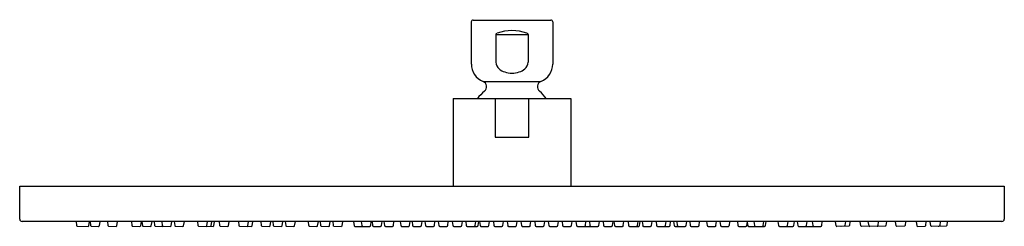
# Model space of a CAD drawing. Units: inches. Extents: x -0.2 to 11.8, y -9.2 to -6.7.
import ezdxf

# ---------------------------------------------------------------- set-up
doc = ezdxf.new("R2010")
doc.units = ezdxf.units.IN
doc.header["$LTSCALE"] = 0.64311
doc.header["$MEASUREMENT"] = 0
doc.layers.get('0').update_dxf_attribs({"linetype": 'CONTINUOUS'})
doc.layers.get('Defpoints').update_dxf_attribs({"linetype": 'CONTINUOUS'})
doc.styles.get("Standard").update_dxf_attribs({"font": 'txt', "width": 0.8})

msp = doc.modelspace()

# ---------------------------------------------------------------- linework, layer by layer
for p, q in [((5.349, -6.689), (5.349, -7.206)), ((5.37, -6.669), (6.32, -6.669)), ((6.341, -6.689), (6.341, -7.206)), ((5.648, -6.843), (6.042, -6.843)), ((5.648, -6.843), (5.648, -7.184)), ((6.042, -6.843), (6.042, -7.184)), ((5.492, -7.418), (6.198, -7.418)), ((5.127, -7.628), (6.564, -7.628)), ((5.127, -7.628), (5.127, -8.695)), ((5.641, -7.628), (5.641, -8.1)), ((6.049, -8.1), (6.049, -7.628)), ((6.564, -7.628), (6.564, -8.695)), ((5.641, -8.1), (6.049, -8.1)), ((-0.155, -8.695), (11.845, -8.695)), ((-0.155, -9.098), (-0.155, -8.695)), ((11.845, -8.695), (11.845, -9.098)), ((11.815, -9.128), (-0.125, -9.128)), ((0.532, -9.128), (0.537, -9.177)), ((0.544, -9.184), (0.679, -9.187)), ((0.687, -9.18), (0.696, -9.128)), ((0.703, -9.128), (0.708, -9.177)), ((0.716, -9.184), (0.808, -9.187)), ((0.816, -9.18), (0.825, -9.128)), ((0.916, -9.128), (0.921, -9.177)), ((0.928, -9.184), (1.021, -9.187)), ((1.03, -9.18), (1.039, -9.128)), ((1.206, -9.128), (1.211, -9.177)), ((1.218, -9.184), (1.311, -9.187)), ((1.32, -9.18), (1.329, -9.128)), ((1.335, -9.128), (1.34, -9.177)), ((1.347, -9.184), (1.441, -9.187)), ((1.449, -9.18), (1.458, -9.128)), ((1.484, -9.128), (1.489, -9.177)), ((1.496, -9.184), (1.589, -9.187)), ((1.576, -9.128), (1.581, -9.177)), ((1.589, -9.184), (1.682, -9.187)), ((1.69, -9.18), (1.699, -9.128)), ((1.729, -9.128), (1.734, -9.177)), ((1.742, -9.184), (1.835, -9.187)), ((1.843, -9.18), (1.852, -9.128)), ((2.012, -9.128), (2.017, -9.177)), ((2.024, -9.184), (2.117, -9.187)), ((2.124, -9.184), (2.202, -9.187)), ((2.126, -9.18), (2.135, -9.128)), ((2.179, -9.18), (2.188, -9.128)), ((2.211, -9.18), (2.22, -9.128)), ((2.275, -9.128), (2.28, -9.177)), ((2.288, -9.184), (2.381, -9.187)), ((2.389, -9.18), (2.398, -9.128)), ((2.511, -9.128), (2.516, -9.177)), ((2.523, -9.184), (2.616, -9.187)), ((2.622, -9.185), (2.671, -9.187)), ((2.625, -9.18), (2.634, -9.128)), ((2.679, -9.18), (2.688, -9.128)), ((2.784, -9.128), (2.789, -9.177)), ((2.797, -9.184), (2.89, -9.187)), ((2.898, -9.18), (2.907, -9.128)), ((2.931, -9.128), (2.936, -9.177)), ((2.943, -9.184), (3.036, -9.187)), ((3.045, -9.18), (3.054, -9.128)), ((3.082, -9.128), (3.087, -9.177)), ((3.094, -9.184), (3.188, -9.187)), ((3.196, -9.18), (3.205, -9.128)), ((3.362, -9.128), (3.367, -9.177)), ((3.374, -9.184), (3.468, -9.187)), ((3.476, -9.18), (3.485, -9.128)), ((3.508, -9.128), (3.513, -9.177)), ((3.521, -9.184), (3.614, -9.187)), ((3.622, -9.18), (3.631, -9.128)), ((3.66, -9.128), (3.665, -9.177)), ((3.672, -9.184), (3.765, -9.187)), ((3.774, -9.18), (3.783, -9.128)), ((3.914, -9.128), (3.921, -9.18)), ((3.929, -9.187), (4.111, -9.187)), ((4.008, -9.128), (4.014, -9.177)), ((4.123, -9.177), (4.129, -9.128)), ((4.14, -9.128), (4.147, -9.177)), ((4.158, -9.187), (4.244, -9.187)), ((4.255, -9.177), (4.262, -9.128)), ((4.285, -9.128), (4.292, -9.177)), ((4.303, -9.187), (4.389, -9.187)), ((4.4, -9.177), (4.407, -9.128)), ((4.482, -9.128), (4.489, -9.177)), ((4.5, -9.187), (4.586, -9.187)), ((4.597, -9.177), (4.604, -9.128)), ((4.627, -9.128), (4.633, -9.177)), ((4.645, -9.187), (4.73, -9.187)), ((4.742, -9.177), (4.749, -9.128)), ((4.784, -9.128), (4.79, -9.177)), ((4.802, -9.187), (4.887, -9.187)), ((4.899, -9.177), (4.906, -9.128)), ((4.947, -9.128), (4.953, -9.177)), ((4.965, -9.187), (5.05, -9.187)), ((5.062, -9.177), (5.069, -9.128)), ((5.118, -9.128), (5.125, -9.177)), ((5.137, -9.187), (5.222, -9.187)), ((5.234, -9.177), (5.24, -9.128)), ((5.282, -9.128), (5.288, -9.177)), ((5.3, -9.187), (5.421, -9.187)), ((5.397, -9.177), (5.404, -9.128)), ((5.433, -9.177), (5.439, -9.128)), ((5.449, -9.128), (5.456, -9.177)), ((5.467, -9.187), (5.553, -9.187)), ((5.564, -9.177), (5.571, -9.128)), ((5.618, -9.128), (5.625, -9.177)), ((5.636, -9.187), (5.721, -9.187)), ((5.733, -9.177), (5.74, -9.128)), ((5.786, -9.128), (5.793, -9.177)), ((5.804, -9.187), (5.89, -9.187)), ((5.901, -9.177), (5.908, -9.128)), ((5.953, -9.128), (5.96, -9.177)), ((5.971, -9.187), (6.057, -9.187)), ((6.068, -9.177), (6.075, -9.128)), ((6.122, -9.128), (6.129, -9.177)), ((6.14, -9.187), (6.226, -9.187)), ((6.238, -9.177), (6.244, -9.128)), ((6.288, -9.128), (6.294, -9.177)), ((6.306, -9.187), (6.391, -9.187)), ((6.403, -9.177), (6.41, -9.128)), ((6.455, -9.128), (6.461, -9.177)), ((6.473, -9.187), (6.558, -9.187)), ((6.57, -9.177), (6.577, -9.128)), ((6.625, -9.128), (6.631, -9.177)), ((6.643, -9.187), (6.892, -9.187)), ((6.74, -9.177), (6.747, -9.128)), ((6.788, -9.128), (6.795, -9.177)), ((6.903, -9.177), (6.91, -9.128)), ((6.956, -9.128), (6.962, -9.177)), ((6.974, -9.187), (7.059, -9.187)), ((7.071, -9.177), (7.077, -9.128)), ((7.087, -9.128), (7.094, -9.177)), ((7.105, -9.187), (7.191, -9.187)), ((7.202, -9.177), (7.209, -9.128)), ((7.26, -9.128), (7.266, -9.177)), ((7.278, -9.187), (7.389, -9.187)), ((7.375, -9.177), (7.381, -9.128)), ((7.401, -9.177), (7.407, -9.128)), ((7.431, -9.128), (7.438, -9.177)), ((7.449, -9.187), (7.535, -9.187)), ((7.546, -9.177), (7.553, -9.128)), ((7.601, -9.128), (7.608, -9.177)), ((7.619, -9.187), (7.76, -9.187)), ((7.716, -9.177), (7.723, -9.128)), ((7.772, -9.177), (7.778, -9.128)), ((7.813, -9.128), (7.82, -9.177)), ((7.832, -9.187), (7.957, -9.187)), ((7.853, -9.128), (7.86, -9.177)), ((7.969, -9.177), (7.975, -9.128)), ((8.011, -9.128), (8.017, -9.177)), ((8.029, -9.187), (8.114, -9.187)), ((8.126, -9.177), (8.132, -9.128)), ((8.216, -9.128), (8.223, -9.177)), ((8.234, -9.187), (8.32, -9.187)), ((8.331, -9.177), (8.338, -9.128)), ((8.379, -9.128), (8.385, -9.177)), ((8.397, -9.187), (8.482, -9.187)), ((8.494, -9.177), (8.5, -9.128)), ((8.593, -9.128), (8.599, -9.177)), ((8.611, -9.187), (8.696, -9.187)), ((8.708, -9.177), (8.714, -9.128)), ((8.713, -9.14), (8.718, -9.18)), ((8.726, -9.187), (8.811, -9.187)), ((8.793, -9.128), (8.8, -9.177)), ((8.811, -9.187), (8.924, -9.187)), ((8.908, -9.177), (8.915, -9.128)), ((8.935, -9.177), (8.942, -9.128)), ((9.087, -9.128), (9.094, -9.177)), ((9.105, -9.187), (9.269, -9.187)), ((9.202, -9.177), (9.209, -9.128)), ((9.281, -9.177), (9.287, -9.128)), ((9.32, -9.128), (9.327, -9.177)), ((9.338, -9.187), (9.609, -9.187)), ((9.436, -9.177), (9.442, -9.128)), ((9.505, -9.128), (9.512, -9.177)), ((9.62, -9.177), (9.627, -9.128)), ((9.795, -9.18), (9.786, -9.128)), ((9.895, -9.184), (9.803, -9.187)), ((9.949, -9.184), (9.857, -9.187)), ((9.908, -9.128), (9.902, -9.177)), ((9.962, -9.128), (9.957, -9.177)), ((10.096, -9.18), (10.087, -9.128)), ((10.196, -9.184), (10.104, -9.187)), ((10.197, -9.18), (10.188, -9.128)), ((10.297, -9.184), (10.205, -9.187)), ((10.309, -9.128), (10.304, -9.177)), ((10.396, -9.184), (10.304, -9.187)), ((10.408, -9.128), (10.403, -9.177)), ((10.528, -9.18), (10.519, -9.128)), ((10.628, -9.184), (10.536, -9.187)), ((10.64, -9.128), (10.635, -9.177)), ((10.772, -9.128), (10.781, -9.18)), ((10.789, -9.187), (10.881, -9.184)), ((10.888, -9.177), (10.893, -9.128)), ((10.951, -9.18), (10.942, -9.128)), ((11.051, -9.184), (10.959, -9.187)), ((11.137, -9.184), (11.046, -9.187)), ((11.064, -9.128), (11.059, -9.177)), ((11.15, -9.128), (11.145, -9.177))]:
    msp.add_line(p, q)
for centre, radius, start, end in [((5.369, -6.689), 0.02, 87.0884, 179.9364), ((6.321, -6.689), 0.02, 0.0527, 92.9225), ((5.66, -6.844), 0.0114, 129.2128, 176.7591), ((5.676, -6.864), 0.0378, 111.167, 129.2217), ((5.845, -7.3), 0.504, 68.8001, 111.1999), ((6.014, -6.865), 0.0379, 50.7872, 68.7995), ((6.031, -6.844), 0.0114, 3.2409, 50.7872), ((5.757, -7.181), 0.108, 181.5144, 230.3949), ((5.934, -7.181), 0.108, 309.6051, 358.4856), ((5.578, -7.206), 0.228, 180, 248.0878), ((5.815, -7.114), 0.197, 229.6014, 252.5612), ((5.845, -7.029), 0.287, 251.9792, 288.0208), ((5.875, -7.114), 0.197, 287.4388, 310.3986), ((6.113, -7.206), 0.228, 291.9122, 0), ((5.466, -7.483), 0.07, 309.371, 68.0878), ((6.224, -7.483), 0.07, 111.9122, 230.6298), ((5.845, -7.945), 0.528, 129.371, 143.0766), ((5.845, -7.945), 0.527, 36.9225, 50.6298), ((-0.125, -9.098), 0.0299, 180.0013, 270), ((11.815, -9.098), 0.0299, 270, 0), ((0.544, -9.176), 0.00787, 185.522, 268), ((0.68, -9.179), 0.00791, 266.9205, 350.3368), ((0.716, -9.176), 0.00787, 185.522, 268), ((0.808, -9.179), 0.00791, 266.9205, 350.3368), ((0.928, -9.176), 0.00787, 185.522, 268), ((1.022, -9.179), 0.00791, 266.9205, 350.3368), ((1.219, -9.176), 0.00787, 185.522, 268), ((1.312, -9.179), 0.00791, 266.9205, 350.3368), ((1.348, -9.176), 0.00787, 185.522, 268), ((1.441, -9.179), 0.00791, 266.9205, 350.3368), ((1.497, -9.176), 0.00787, 185.522, 268), ((1.589, -9.176), 0.00787, 185.522, 268), ((1.59, -9.179), 0.00791, 266.9205, 321.2334), ((1.682, -9.179), 0.00791, 266.9205, 350.3368), ((1.742, -9.176), 0.00787, 185.522, 268), ((1.835, -9.179), 0.00791, 266.9205, 350.3368), ((2.024, -9.176), 0.00787, 185.522, 268), ((2.118, -9.179), 0.00791, 266.9205, 350.3368), ((2.171, -9.179), 0.00791, 298.9712, 350.3368), ((2.203, -9.179), 0.00791, 266.9205, 350.3368), ((2.288, -9.176), 0.00787, 185.522, 268), ((2.382, -9.179), 0.00791, 266.9205, 350.3368), ((2.523, -9.176), 0.00787, 185.522, 268), ((2.617, -9.179), 0.00791, 266.9205, 350.3368), ((2.671, -9.179), 0.00791, 266.9205, 350.3368), ((2.797, -9.176), 0.00787, 185.522, 268), ((2.89, -9.179), 0.00791, 266.9205, 350.3368), ((2.943, -9.176), 0.00787, 185.522, 268), ((3.037, -9.179), 0.00791, 266.9205, 350.3368), ((3.095, -9.176), 0.00787, 185.522, 268), ((3.188, -9.179), 0.00791, 266.9205, 350.3368), ((3.375, -9.176), 0.00787, 185.522, 268), ((3.468, -9.179), 0.00791, 266.9205, 350.3368), ((3.521, -9.176), 0.00787, 185.522, 268), ((3.615, -9.179), 0.00791, 266.9205, 350.3368), ((3.672, -9.176), 0.00787, 185.522, 268), ((3.766, -9.179), 0.00791, 266.9205, 350.3368), ((3.929, -9.179), 0.00787, 187.6978, 270), ((4.026, -9.175), 0.0118, 187.6978, 269.2228), ((4.111, -9.175), 0.0118, 270, 352.3022), ((4.158, -9.175), 0.0118, 187.6978, 269.2228), ((4.244, -9.175), 0.0118, 270, 352.3022), ((4.304, -9.175), 0.0118, 187.6978, 269.2228), ((4.389, -9.175), 0.0118, 270, 352.3022), ((4.501, -9.175), 0.0118, 187.6978, 269.2228), ((4.586, -9.175), 0.0118, 270, 352.3022), ((4.645, -9.175), 0.0118, 187.6978, 269.2228), ((4.73, -9.175), 0.0118, 270, 352.3022), ((4.802, -9.175), 0.0118, 187.6978, 269.2228), ((4.887, -9.175), 0.0118, 270, 352.3022), ((4.965, -9.175), 0.0118, 187.6978, 269.2228), ((5.05, -9.175), 0.0118, 270, 352.3022), ((5.137, -9.175), 0.0118, 187.6978, 269.2228), ((5.222, -9.175), 0.0118, 270, 352.3022), ((5.3, -9.175), 0.0118, 187.6978, 269.2228), ((5.385, -9.175), 0.0118, 270, 352.3022), ((5.421, -9.175), 0.0118, 270, 352.3022), ((5.468, -9.175), 0.0118, 187.6978, 269.2228), ((5.553, -9.175), 0.0118, 270, 352.3022), ((5.636, -9.175), 0.0118, 187.6978, 269.2228), ((5.721, -9.175), 0.0118, 270, 352.3022), ((5.804, -9.175), 0.0118, 187.6978, 269.2228), ((5.89, -9.175), 0.0118, 270, 352.3022), ((5.972, -9.175), 0.0118, 187.6978, 269.2228), ((6.057, -9.175), 0.0118, 270, 352.3022), ((6.141, -9.175), 0.0118, 187.6978, 269.2228), ((6.226, -9.175), 0.0118, 270, 352.3022), ((6.306, -9.175), 0.0118, 187.6978, 269.2228), ((6.391, -9.175), 0.0118, 270, 352.3022), ((6.473, -9.175), 0.0118, 187.6978, 269.2228), ((6.558, -9.175), 0.0118, 270, 352.3022), ((6.643, -9.175), 0.0118, 187.6978, 269.2228), ((6.728, -9.175), 0.0118, 270, 352.3022), ((6.806, -9.175), 0.0118, 187.6978, 269.2228), ((6.892, -9.175), 0.0118, 270, 352.3022), ((6.974, -9.175), 0.0118, 187.6978, 269.2228), ((7.059, -9.175), 0.0118, 270, 352.3022), ((7.105, -9.175), 0.0118, 187.6978, 269.2228), ((7.191, -9.175), 0.0118, 270, 352.3022), ((7.278, -9.175), 0.0118, 187.6978, 269.2228), ((7.363, -9.175), 0.0118, 270, 352.3022), ((7.389, -9.175), 0.0118, 270, 352.3022), ((7.449, -9.175), 0.0118, 187.6978, 269.2228), ((7.535, -9.175), 0.0118, 270, 352.3022), ((7.619, -9.175), 0.0118, 187.6978, 269.2228), ((7.704, -9.175), 0.0118, 270, 352.3022), ((7.76, -9.175), 0.0118, 270, 352.3022), ((7.832, -9.175), 0.0118, 187.6978, 269.2228), ((7.872, -9.175), 0.0118, 187.6978, 269.2228), ((7.957, -9.175), 0.0118, 270, 352.3022), ((8.029, -9.175), 0.0118, 187.6978, 269.2228), ((8.114, -9.175), 0.0118, 270, 352.3022), ((8.235, -9.175), 0.0118, 187.6978, 269.2228), ((8.32, -9.175), 0.0118, 270, 352.3022), ((8.397, -9.175), 0.0118, 187.6978, 269.2228), ((8.482, -9.175), 0.0118, 270, 352.3022), ((8.611, -9.175), 0.0118, 187.6978, 269.2228), ((8.696, -9.175), 0.0118, 270, 352.3022), ((8.726, -9.179), 0.00789, 187.7797, 269.9181), ((8.811, -9.175), 0.0118, 187.6978, 269.2228), ((8.897, -9.175), 0.0118, 270, 352.3022), ((8.924, -9.175), 0.0118, 270, 352.3022), ((9.106, -9.175), 0.0118, 187.6978, 269.2228), ((9.191, -9.175), 0.0118, 270, 352.3022), ((9.269, -9.175), 0.0118, 270, 352.3022), ((9.339, -9.175), 0.0118, 187.6978, 269.2228), ((9.424, -9.175), 0.0118, 270, 352.3022), ((9.524, -9.175), 0.0118, 187.6978, 269.2228), ((9.609, -9.175), 0.0118, 270, 352.3022), ((9.803, -9.179), 0.00802, 189.1872, 272.3483), ((9.857, -9.179), 0.00802, 233.5701, 272.3483), ((9.894, -9.176), 0.00803, 273.5382, 354.1496), ((9.949, -9.176), 0.00803, 273.5382, 354.1496), ((10.104, -9.179), 0.00802, 189.1872, 272.3483), ((10.196, -9.176), 0.00803, 273.5382, 289.2228), ((10.205, -9.179), 0.00802, 189.1872, 272.3483), ((10.296, -9.176), 0.00803, 273.5382, 354.1496), ((10.303, -9.179), 0.00802, 218.8458, 272.3483), ((10.395, -9.176), 0.00803, 273.5382, 354.1496), ((10.536, -9.179), 0.00802, 189.1872, 272.3483), ((10.627, -9.176), 0.00803, 273.5382, 354.1496), ((10.788, -9.179), 0.00781, 189.4206, 276.3555), ((10.88, -9.176), 0.00795, 277.2179, 354.0581), ((10.959, -9.179), 0.00729, 187.7488, 276.6168), ((11.048, -9.172), 0.0152, 231.8215, 259.3834), ((11.052, -9.176), 0.00728, 267.7864, 356.2385), ((11.137, -9.176), 0.00789, 272.3267, 354.3487)]:
    msp.add_arc(centre, radius, start, end)

# ---------------------------------------------------------------- texts
at = {"layer": 'Defpoints'}
for tag, p, s in [('MODELNUMBER', (5.846, -6.665), 'K-15992T-CL'), ('TRADENAME', (5.846, -6.666), 'CONTEMPORARY'), ('PRODUCT', (5.846, -6.668), 'SHOWERHEAD')]:
    msp.add_attdef(tag, p, s, height=0.001, dxfattribs=at)

doc.saveas('drawing.dxf')
